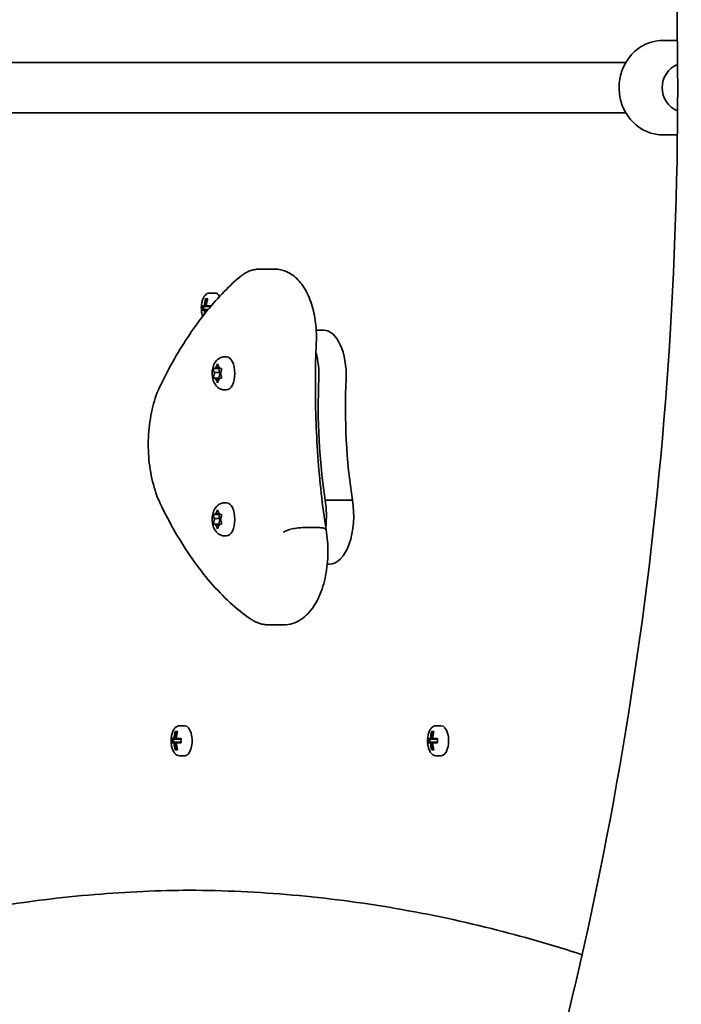
# Model space of a CAD drawing. Units: millimetres. Extents: x -3926 to 4223, y -3765 to 3975.
# Drawn here: x -329 to -119, y 1733 to 2046 of the extents above; entities that cross this region are included whole.
import ezdxf

# ---------------------------------------------------------------- set-up
doc = ezdxf.new("R2010")
doc.units = ezdxf.units.MM
doc.layers.add('Widoczne (ISO)', color=7, linetype='Continuous', lineweight=35)

msp = doc.modelspace()

# ---------------------------------------------------------------- linework, layer by layer
at = {"layer": 'Widoczne (ISO)'}
for p, q in [((-120.29, 2039.18), (-124.95, 2039.18)), ((-528.67, 2032.18), (-137.31, 2032.18)), ((-136.69, 2032.18), (-137.31, 2032.18)), ((-528.67, 2016.18), (-137.31, 2016.18)), ((-137.31, 2016.18), (-136.69, 2016.18)), ((-120.29, 2009.18), (-124.95, 2009.18)), ((-253, 1966.54), (-248.23, 1966.54)), ((-267.29, 1958.93), (-268.99, 1958.93)), ((-270.28, 1957.12), (-269.58, 1957.12)), ((-269.63, 1956.93), (-270.07, 1956.93)), ((-269.75, 1956.93), (-269.66, 1956.83)), ((-271.4, 1954.88), (-270.67, 1954.88)), ((-270.67, 1953.48), (-271.4, 1953.48)), ((-270.51, 1954.68), (-271.19, 1954.68)), ((-271.19, 1953.68), (-270.51, 1953.68)), ((-270.87, 1953.68), (-270.87, 1954.68)), ((-270.51, 1954.68), (-269.81, 1954.68)), ((-269.81, 1953.68), (-270.51, 1953.68)), ((-269.97, 1954.88), (-270.41, 1954.88)), ((-270.41, 1953.48), (-269.97, 1953.48)), ((-269.97, 1954.88), (-268.46, 1954.88)), ((-269.62, 1953.48), (-269.97, 1953.48)), ((-268.62, 1954.68), (-269.81, 1954.68)), ((-269.81, 1953.68), (-269.46, 1953.68)), ((-235.09, 1947.13), (-232.7, 1947.13)), ((-264.25, 1938.66), (-263.61, 1938.66)), ((-267.75, 1934.91), (-266.04, 1934.91)), ((-267.52, 1933.65), (-267.69, 1934.53)), ((-267.57, 1934.97), (-266.97, 1935.14)), ((-267.52, 1933.65), (-265.79, 1933.65)), ((-266.97, 1935.14), (-266.6, 1936.09)), ((-266.97, 1935.14), (-265.97, 1935.14)), ((-266.34, 1936.09), (-265.97, 1935.14)), ((-266.04, 1934.91), (-265.6, 1935.04)), ((-265.79, 1933.65), (-266.04, 1934.91)), ((-265.97, 1935.14), (-265.37, 1934.97)), ((-265.25, 1934.53), (-265.47, 1933.41)), ((-267.75, 1931.91), (-266.04, 1931.91)), ((-267.69, 1932.29), (-267.47, 1933.41)), ((-266.97, 1931.68), (-267.57, 1931.85)), ((-266.97, 1931.68), (-265.97, 1931.68)), ((-266.6, 1930.73), (-266.97, 1931.68)), ((-265.97, 1931.68), (-266.34, 1930.73)), ((-266.04, 1931.91), (-265.74, 1933.41)), ((-265.6, 1931.79), (-266.04, 1931.91)), ((-265.37, 1931.85), (-265.97, 1931.68)), ((-265.47, 1933.41), (-265.25, 1932.29)), ((-264.25, 1928.16), (-263.61, 1928.16)), ((-232.26, 1893.1), (-223.6, 1893.1)), ((-266.97, 1888.76), (-266.6, 1889.71)), ((-266.34, 1889.71), (-265.97, 1888.76)), ((-264.25, 1892.28), (-263.61, 1892.28)), ((-267.75, 1888.53), (-266.04, 1888.53)), ((-267.52, 1887.27), (-267.69, 1888.15)), ((-267.69, 1885.91), (-267.47, 1887.03)), ((-267.57, 1888.59), (-266.97, 1888.76)), ((-267.52, 1887.27), (-265.79, 1887.27)), ((-266.97, 1888.76), (-265.97, 1888.76)), ((-266.04, 1888.53), (-265.6, 1888.66)), ((-265.79, 1887.27), (-266.04, 1888.53)), ((-266.04, 1885.53), (-265.74, 1887.03)), ((-265.97, 1888.76), (-265.37, 1888.59)), ((-265.25, 1888.15), (-265.47, 1887.03)), ((-265.47, 1887.03), (-265.25, 1885.91)), ((-267.75, 1885.53), (-266.04, 1885.53)), ((-266.97, 1885.3), (-267.57, 1885.47)), ((-266.97, 1885.3), (-265.97, 1885.3)), ((-266.6, 1884.35), (-266.97, 1885.3)), ((-265.97, 1885.3), (-266.34, 1884.35)), ((-265.6, 1885.41), (-266.04, 1885.53)), ((-265.37, 1885.47), (-265.97, 1885.3)), ((-239.15, 1884.4), (-234.39, 1884.4)), ((-264.25, 1881.78), (-263.61, 1881.78)), ((-231.59, 1872.77), (-230.87, 1872.77)), ((-250.21, 1853.5), (-245.45, 1853.5)), ((-276.89, 1821.43), (-278.59, 1821.43)), ((-195.39, 1821.43), (-197.09, 1821.43)), ((-279.88, 1819.62), (-279.18, 1819.62)), ((-279.23, 1819.43), (-279.67, 1819.43)), ((-279.35, 1819.43), (-279.26, 1819.33)), ((-198.38, 1819.62), (-197.68, 1819.62)), ((-197.73, 1819.43), (-198.17, 1819.43)), ((-197.85, 1819.43), (-197.76, 1819.33)), ((-281, 1817.38), (-280.27, 1817.38)), ((-280.27, 1815.98), (-281, 1815.98)), ((-280.1, 1817.18), (-280.79, 1817.18)), ((-280.79, 1816.18), (-280.1, 1816.18)), ((-280.47, 1816.18), (-280.47, 1817.18)), ((-280.1, 1817.18), (-279.4, 1817.18)), ((-279.4, 1816.18), (-280.1, 1816.18)), ((-279.57, 1817.38), (-280, 1817.38)), ((-280, 1815.98), (-279.57, 1815.98)), ((-279.57, 1817.38), (-278.06, 1817.38)), ((-278.06, 1815.98), (-279.57, 1815.98)), ((-278.07, 1817.18), (-279.4, 1817.18)), ((-279.4, 1816.18), (-278.07, 1816.18)), ((-199.5, 1817.38), (-198.77, 1817.38)), ((-198.77, 1815.98), (-199.5, 1815.98)), ((-198.6, 1817.18), (-199.29, 1817.18)), ((-199.29, 1816.18), (-198.6, 1816.18)), ((-198.97, 1816.18), (-198.97, 1817.18)), ((-198.6, 1817.18), (-197.9, 1817.18)), ((-197.9, 1816.18), (-198.6, 1816.18)), ((-198.07, 1817.38), (-198.5, 1817.38)), ((-198.5, 1815.98), (-198.07, 1815.98)), ((-198.07, 1817.38), (-196.56, 1817.38)), ((-196.56, 1815.98), (-198.07, 1815.98)), ((-196.57, 1817.18), (-197.9, 1817.18)), ((-197.9, 1816.18), (-196.57, 1816.18)), ((-279.18, 1813.74), (-279.88, 1813.74)), ((-279.23, 1813.93), (-279.67, 1813.93)), ((-279.26, 1814.04), (-279.35, 1813.93)), ((-276.89, 1811.93), (-278.59, 1811.93)), ((-197.68, 1813.74), (-198.38, 1813.74)), ((-197.73, 1813.93), (-198.17, 1813.93)), ((-197.76, 1814.04), (-197.85, 1813.93)), ((-195.39, 1811.93), (-197.09, 1811.93))]:
    msp.add_line(p, q, dxfattribs=at)
msp.add_arc((-117.16, 2024.18), 8, 112.5379, 247.4621, dxfattribs=at)
for centre, major_axis, ratio, start_param, end_param in [((-267.29, 1954.18), (0, 4.75), 0.5, 5.60326, 6.283185), ((-262.64, 1954.18), (0, -9.3), 0.866025, 4.390747, 4.637107), ((-262.54, 1954.18), (0, 9.11), 0.866025, 1.264302, 1.49392), ((-261.94, 1954.18), (0, 9.3), 0.866025, 1.249155, 1.495514), ((-263.76, 1954.18), (0, -8.85), 0.866025, 4.633278, 4.7915), ((-263.66, 1954.18), (0, 8.71), 0.866025, 1.512363, 1.62923), ((-262.64, 1954.18), (0, -9.3), 0.866025, 4.787671, 4.910911), ((-300.79, 2030), (43.19, -80.21), 0.23719, 5.823129, 5.826933), ((-262.54, 1954.18), (0, 9.11), 0.866025, 1.647673, 1.742575), ((-261.94, 1954.18), (0, 9.3), 0.866025, 1.646079, 1.688099), ((-260.82, 1954.18), (0, 8.85), 0.866025, 1.491685, 1.492106), ((-232.7, 1932.88), (0, 14.25), 0.5, 4.624057, 6.283185), ((-241.36, 1932.88), (0, -14.25), 0.5, 1.482464, 2.093157), ((-263.61, 1933.41), (0, 5.25), 0.5, 3.141593, 6.283185), ((-267.56, 1933.48), (0, 0.189), 0.5, 4.332989, 5.85059), ((-265.83, 1933.48), (0, 0.189), 0.5, 4.332989, 5.85059), ((-183.8, 1922.69), (0, -101.32), 0.5, 4.624057, 5.008706), ((-175.14, 1922.69), (0, -101.32), 0.5, 4.624057, 5.008706), ((-239.53, 1888.15), (0, -15.37), 0.5, 1.327776, 1.898833), ((-230.87, 1888.15), (0, -15.37), 0.5, 0, 1.898833), ((-263.61, 1887.03), (0, 5.25), 0.5, 3.141593, 6.283185), ((-267.56, 1887.1), (0, 0.189), 0.5, 4.332989, 5.85059), ((-265.83, 1887.1), (0, 0.189), 0.5, 4.332989, 5.85059), ((-276.89, 1816.68), (0, -4.75), 0.5, 0, 3.141593), ((-195.39, 1816.68), (0, -4.75), 0.5, 0, 3.141593), ((-272.23, 1816.68), (0, -9.3), 0.866025, 4.390747, 4.637107), ((-272.13, 1816.68), (0, 9.11), 0.866025, 1.264302, 1.49392), ((-271.53, 1816.68), (0, 9.3), 0.866025, 1.249155, 1.495514), ((-190.73, 1816.68), (0, -9.3), 0.866025, 4.390747, 4.637107), ((-190.63, 1816.68), (0, 9.11), 0.866025, 1.264302, 1.49392), ((-190.03, 1816.68), (0, 9.3), 0.866025, 1.249155, 1.495514), ((-273.35, 1816.68), (0, -8.85), 0.866025, 4.633278, 4.7915), ((-273.26, 1816.68), (0, 8.71), 0.866025, 1.512363, 1.62923), ((-272.23, 1816.68), (0, -9.3), 0.866025, 4.787671, 5.034031), ((-310.39, 1892.5), (43.19, -80.21), 0.23719, 5.823129, 5.826933), ((-272.13, 1816.68), (0, 9.11), 0.866025, 1.647673, 1.87729), ((-271.53, 1816.68), (0, 9.3), 0.866025, 1.646079, 1.892438), ((-270.41, 1816.68), (0, 8.85), 0.866025, 1.491685, 1.649908), ((-191.85, 1816.68), (0, -8.85), 0.866025, 4.633278, 4.7915), ((-191.76, 1816.68), (0, 8.71), 0.866025, 1.512363, 1.62923), ((-190.73, 1816.68), (0, -9.3), 0.866025, 4.787671, 5.034031), ((-228.89, 1892.5), (43.19, -80.21), 0.23719, 5.823129, 5.826933), ((-190.63, 1816.68), (0, 9.11), 0.866025, 1.647673, 1.87729), ((-190.03, 1816.68), (0, 9.3), 0.866025, 1.646079, 1.892438), ((-188.91, 1816.68), (0, 8.85), 0.866025, 1.491685, 1.649908)]:
    msp.add_ellipse(centre, major_axis=major_axis, ratio=ratio, start_param=start_param, end_param=end_param, dxfattribs=at)
for points, knots in [([(-204.76, 1574.63), (-182.73, 1629.04), (-164.71, 1686.72), (-137.48, 1806.12), (-128.27, 1867.84), (-119.06, 1992.64), (-119.06, 2055.73), (-128.27, 2180.53), (-137.48, 2242.25), (-164.71, 2361.65), (-182.73, 2419.33), (-204.76, 2473.74)], [4.192373, 4.192373, 4.192373, 4.192373, 4.40038, 4.40038, 4.608386, 4.608386, 4.816392, 4.816392, 5.024398, 5.024398, 5.232405, 5.232405, 5.232405, 5.232405]), ([(-124.95, 2009.18), (-126.41, 2009.18), (-127.86, 2009.43), (-130.63, 2010.41), (-131.94, 2011.13), (-134.31, 2012.99), (-135.35, 2014.13), (-137.08, 2016.71), (-137.75, 2018.16), (-138.64, 2021.23), (-138.85, 2022.85), (-138.8, 2026.08), (-138.53, 2027.69), (-137.52, 2030.75), (-136.79, 2032.19), (-134.93, 2034.73), (-133.82, 2035.84), (-131.32, 2037.61), (-129.95, 2038.27), (-127.35, 2039.01), (-126.15, 2039.18), (-124.95, 2039.18)], [3.141593, 3.141593, 3.141593, 3.141593, 3.449587, 3.449587, 3.760436, 3.760436, 4.077977, 4.077977, 4.402328, 4.402328, 4.731039, 4.731039, 5.06107, 5.06107, 5.389424, 5.389424, 5.712979, 5.712979, 6.029381, 6.029381, 6.283185, 6.283185, 6.283185, 6.283185]), ([(-253, 1966.54), (-253.48, 1966.54), (-253.96, 1966.5), (-254.92, 1966.34), (-255.38, 1966.23), (-256.28, 1965.93), (-256.72, 1965.75), (-257.55, 1965.34), (-257.95, 1965.11), (-258.71, 1964.6), (-259.07, 1964.32), (-259.42, 1964.03)], [2.1364242, 2.1364242, 2.1364242, 2.1364242, 2.2173588, 2.2173588, 2.2982934, 2.2982934, 2.379228, 2.379228, 2.4601625, 2.4601625, 2.5410971, 2.5410971, 2.5410971, 2.5410971]), ([(-248.23, 1966.54), (-247, 1966.54), (-245.77, 1966.27), (-243.42, 1965.29), (-242.32, 1964.52), (-240.12, 1962.46), (-239.12, 1961.05), (-237.39, 1957.83), (-236.7, 1955.99), (-235.66, 1952.08), (-235.31, 1950.01), (-235.02, 1946.33), (-235, 1944.75), (-235.07, 1943.17)], [4.146761, 4.146761, 4.146761, 4.146761, 4.353233, 4.353233, 4.586604, 4.586604, 4.896852, 4.896852, 5.228678, 5.228678, 5.560504, 5.560504, 5.805889, 5.805889, 5.805889, 5.805889]), ([(-259.42, 1964.03), (-261.33, 1962.39), (-263.2, 1960.61), (-266.86, 1956.78), (-268.64, 1954.73), (-272.1, 1950.38), (-273.78, 1948.08), (-277.04, 1943.25), (-278.62, 1940.71), (-281.66, 1935.41), (-283.12, 1932.65), (-284.53, 1929.79)], [2.5410971, 2.5410971, 2.5410971, 2.5410971, 2.619055, 2.619055, 2.6970128, 2.6970128, 2.7749706, 2.7749706, 2.8529284, 2.8529284, 2.9308862, 2.9308862, 2.9308862, 2.9308862]), ([(-268.99, 1958.93), (-269.24, 1958.93), (-269.5, 1958.87), (-270, 1958.62), (-270.23, 1958.42), (-270.68, 1957.89), (-270.89, 1957.54), (-271.24, 1956.73), (-271.37, 1956.28), (-271.55, 1955.32), (-271.6, 1954.82), (-271.62, 1953.81), (-271.58, 1953.31), (-271.44, 1952.37), (-271.33, 1951.93), (-271.18, 1951.52)], [3.141593, 3.141593, 3.141593, 3.141593, 3.388802, 3.388802, 3.670002, 3.670002, 4.005294, 4.005294, 4.34784, 4.34784, 4.684151, 4.684151, 5.017974, 5.017974, 5.33819, 5.33819, 5.33819, 5.33819]), ([(-235.07, 1943.17), (-235.24, 1939.18), (-235.34, 1935.17), (-235.39, 1927.14), (-235.33, 1923.13), (-235.07, 1915.12), (-234.86, 1911.12), (-234.29, 1903.18), (-233.93, 1899.23), (-233.06, 1891.41), (-232.54, 1887.53), (-231.96, 1883.7)], [3.6188886, 3.6188886, 3.6188886, 3.6188886, 3.6958663, 3.6958663, 3.772844, 3.772844, 3.8498216, 3.8498216, 3.9267993, 3.9267993, 4.003757, 4.003757, 4.003757, 4.003757]), ([(-264.25, 1928.16), (-264.62, 1928.16), (-264.98, 1928.23), (-265.67, 1928.46), (-265.98, 1928.64), (-266.58, 1929.08), (-266.84, 1929.36), (-267.35, 1930.05), (-267.56, 1930.46), (-267.93, 1931.43), (-268.05, 1931.99), (-268.17, 1933.11), (-268.17, 1933.66), (-268.06, 1934.77), (-267.95, 1935.31), (-267.56, 1936.39), (-267.29, 1936.93), (-266.53, 1937.8), (-266.12, 1938.14), (-265.22, 1938.54), (-264.81, 1938.64), (-264.35, 1938.66), (-264.3, 1938.66), (-264.25, 1938.66)], [1.047198, 1.047198, 1.047198, 1.047198, 1.217268, 1.217268, 1.402226, 1.402226, 1.636397, 1.636397, 1.971325, 1.971325, 2.401434, 2.401434, 2.820743, 2.820743, 3.239548, 3.239548, 3.671101, 3.671101, 3.972957, 3.972957, 4.166951, 4.166951, 4.18879, 4.18879, 4.18879, 4.18879]), ([(-284.53, 1929.79), (-285.57, 1927.67), (-286.4, 1925.33), (-287.66, 1920.35), (-288.08, 1917.72), (-288.52, 1912.33), (-288.53, 1909.58), (-288.13, 1904.19), (-287.72, 1901.54), (-286.49, 1896.54), (-285.68, 1894.19), (-284.66, 1892.05)], [2.930886, 2.930886, 2.930886, 2.930886, 3.238887, 3.238887, 3.546888, 3.546888, 3.854889, 3.854889, 4.16289, 4.16289, 4.470891, 4.470891, 4.470891, 4.470891]), ([(-284.66, 1892.05), (-283.11, 1888.82), (-281.48, 1885.72), (-278.07, 1879.82), (-276.29, 1877.03), (-272.58, 1871.76), (-270.66, 1869.29), (-266.68, 1864.69), (-264.63, 1862.57), (-260.4, 1858.7), (-258.22, 1856.94), (-255.99, 1855.39)], [4.4708907, 4.4708907, 4.4708907, 4.4708907, 4.5653349, 4.5653349, 4.659779, 4.659779, 4.7542232, 4.7542232, 4.8486673, 4.8486673, 4.9431115, 4.9431115, 4.9431115, 4.9431115]), ([(-264.25, 1881.78), (-264.62, 1881.78), (-264.98, 1881.85), (-265.67, 1882.08), (-265.98, 1882.26), (-266.58, 1882.7), (-266.84, 1882.98), (-267.35, 1883.67), (-267.56, 1884.08), (-267.93, 1885.05), (-268.05, 1885.61), (-268.17, 1886.72), (-268.17, 1887.28), (-268.06, 1888.39), (-267.95, 1888.93), (-267.56, 1890.01), (-267.29, 1890.55), (-266.53, 1891.41), (-266.12, 1891.76), (-265.22, 1892.16), (-264.81, 1892.26), (-264.35, 1892.28), (-264.3, 1892.28), (-264.25, 1892.28)], [1.047198, 1.047198, 1.047198, 1.047198, 1.217268, 1.217268, 1.402226, 1.402226, 1.636397, 1.636397, 1.971325, 1.971325, 2.401434, 2.401434, 2.820743, 2.820743, 3.239548, 3.239548, 3.671101, 3.671101, 3.972957, 3.972957, 4.166951, 4.166951, 4.18879, 4.18879, 4.18879, 4.18879]), ([(-245.53, 1882.94), (-245.52, 1882.94), (-245.52, 1882.95), (-245.21, 1883.14), (-244.8, 1883.34), (-243.83, 1883.69), (-243.28, 1883.85), (-242.1, 1884.12), (-241.49, 1884.22), (-240.28, 1884.37), (-239.69, 1884.4), (-239.15, 1884.4)], [-0.7485428, -0.7485428, -0.7485428, -0.7485428, -0.7458735, -0.7458735, -0.5566503, -0.5566503, -0.3710801, -0.3710801, -0.1855342, -0.1855342, 0, 0, 0, 0]), ([(-231.96, 1883.7), (-231.55, 1881.33), (-231.36, 1878.85), (-231.42, 1873.94), (-231.66, 1871.5), (-232.58, 1866.83), (-233.25, 1864.59), (-235.09, 1860.48), (-236.25, 1858.6), (-239.08, 1855.67), (-240.71, 1854.53), (-243.53, 1853.66), (-244.49, 1853.5), (-245.45, 1853.5)], [5.387859, 5.387859, 5.387859, 5.387859, 5.741145, 5.741145, 6.090333, 6.090333, 6.444757, 6.444757, 6.810123, 6.810123, 7.134698, 7.134698, 7.288354, 7.288354, 7.288354, 7.288354]), ([(-231.96, 1883.7), (-231.98, 1883.8), (-232.04, 1883.9), (-232.33, 1884.12), (-232.61, 1884.22), (-233.38, 1884.37), (-233.85, 1884.4), (-234.39, 1884.4)], [-0.4874591, -0.4874591, -0.4874591, -0.4874591, -0.3710801, -0.3710801, -0.1855342, -0.1855342, 0, 0, 0, 0]), ([(-255.99, 1855.39), (-255.66, 1855.16), (-255.32, 1854.95), (-254.61, 1854.56), (-254.24, 1854.38), (-253.48, 1854.08), (-253.09, 1853.94), (-252.29, 1853.73), (-251.88, 1853.64), (-251.05, 1853.53), (-250.63, 1853.5), (-250.21, 1853.5)], [4.9431115, 4.9431115, 4.9431115, 4.9431115, 5.0100926, 5.0100926, 5.0770736, 5.0770736, 5.1440547, 5.1440547, 5.2110358, 5.2110358, 5.2780169, 5.2780169, 5.2780169, 5.2780169]), ([(-278.59, 1821.43), (-278.84, 1821.43), (-279.1, 1821.37), (-279.59, 1821.12), (-279.83, 1820.92), (-280.28, 1820.39), (-280.49, 1820.04), (-280.83, 1819.23), (-280.97, 1818.78), (-281.15, 1817.82), (-281.2, 1817.32), (-281.22, 1816.31), (-281.18, 1815.81), (-281.03, 1814.84), (-280.91, 1814.38), (-280.6, 1813.54), (-280.4, 1813.16), (-279.93, 1812.53), (-279.65, 1812.28), (-279.1, 1812), (-278.84, 1811.93), (-278.59, 1811.93)], [3.141593, 3.141593, 3.141593, 3.141593, 3.388802, 3.388802, 3.670002, 3.670002, 4.005294, 4.005294, 4.34784, 4.34784, 4.684151, 4.684151, 5.017974, 5.017974, 5.353535, 5.353535, 5.694833, 5.694833, 6.034903, 6.034903, 6.283185, 6.283185, 6.283185, 6.283185]), ([(-197.09, 1821.43), (-197.34, 1821.43), (-197.6, 1821.37), (-198.09, 1821.12), (-198.33, 1820.92), (-198.78, 1820.39), (-198.99, 1820.04), (-199.33, 1819.23), (-199.47, 1818.78), (-199.65, 1817.82), (-199.7, 1817.32), (-199.72, 1816.31), (-199.68, 1815.81), (-199.53, 1814.84), (-199.41, 1814.38), (-199.1, 1813.54), (-198.9, 1813.16), (-198.43, 1812.53), (-198.15, 1812.28), (-197.6, 1812), (-197.34, 1811.93), (-197.09, 1811.93)], [3.141593, 3.141593, 3.141593, 3.141593, 3.388802, 3.388802, 3.670002, 3.670002, 4.005294, 4.005294, 4.34784, 4.34784, 4.684151, 4.684151, 5.017974, 5.017974, 5.353535, 5.353535, 5.694833, 5.694833, 6.034903, 6.034903, 6.283185, 6.283185, 6.283185, 6.283185]), ([(-435.39, 1735.31), (-424.68, 1739.82), (-413.93, 1743.87), (-392.36, 1751.1), (-381.54, 1754.26), (-359.85, 1759.68), (-348.98, 1761.94), (-327.21, 1765.56), (-316.3, 1766.92), (-295.27, 1768.67), (-285.15, 1769.12), (-275.02, 1769.18)], [2.9342717, 2.9342717, 2.9342717, 2.9342717, 2.9757359, 2.9757359, 3.0172001, 3.0172001, 3.0586643, 3.0586643, 3.1001285, 3.1001285, 3.1385784, 3.1385784, 3.1385784, 3.1385784]), ([(-150.58, 1748.7), (-160.14, 1751.81), (-169.74, 1754.57), (-190.19, 1759.68), (-201.06, 1761.94), (-222.84, 1765.56), (-233.74, 1766.92), (-255.56, 1768.73), (-266.48, 1769.18), (-277.4, 1769.18)], [2.9804469, 2.9804469, 2.9804469, 2.9804469, 3.0172001, 3.0172001, 3.0586643, 3.0586643, 3.1001285, 3.1001285, 3.1415927, 3.1415927, 3.1415927, 3.1415927])]:
    msp.add_open_spline(points, degree=3, knots=knots, dxfattribs=at)
for points in [[(-270.28, 1957.12), (-270.21, 1957.06), (-270.14, 1957), (-270.07, 1956.93)], [(-271.4, 1954.88), (-271.33, 1954.82), (-271.26, 1954.76), (-271.19, 1954.69)], [(-271.4, 1953.48), (-271.33, 1953.55), (-271.26, 1953.61), (-271.19, 1953.68)], [(-270.67, 1954.88), (-270.63, 1954.85), (-270.59, 1954.82), (-270.54, 1954.78)], [(-270.67, 1953.48), (-270.63, 1953.52), (-270.59, 1953.55), (-270.54, 1953.58)], [(-269.97, 1954.88), (-269.96, 1954.85), (-269.95, 1954.82), (-269.94, 1954.78)], [(-269.97, 1953.48), (-269.96, 1953.52), (-269.95, 1953.55), (-269.94, 1953.58)], [(-267.75, 1934.91), (-267.7, 1934.93), (-267.63, 1934.95), (-267.57, 1934.97)], [(-267.69, 1934.53), (-267.72, 1934.65), (-267.74, 1934.78), (-267.75, 1934.91)], [(-266.6, 1936.09), (-266.56, 1936.19), (-266.51, 1936.3), (-266.45, 1936.41)], [(-266.45, 1936.41), (-266.42, 1936.3), (-266.38, 1936.19), (-266.34, 1936.09)], [(-265.37, 1934.97), (-265.31, 1934.95), (-265.24, 1934.93), (-265.16, 1934.91)], [(-265.16, 1934.91), (-265.19, 1934.78), (-265.22, 1934.65), (-265.25, 1934.53)], [(-267.75, 1931.91), (-267.74, 1932.04), (-267.72, 1932.17), (-267.69, 1932.29)], [(-267.57, 1931.85), (-267.63, 1931.87), (-267.7, 1931.89), (-267.75, 1931.91)], [(-266.45, 1930.41), (-266.51, 1930.52), (-266.56, 1930.63), (-266.6, 1930.73)], [(-266.34, 1930.73), (-266.38, 1930.63), (-266.42, 1930.52), (-266.45, 1930.41)], [(-265.16, 1931.91), (-265.24, 1931.89), (-265.31, 1931.87), (-265.37, 1931.85)], [(-265.25, 1932.29), (-265.22, 1932.17), (-265.19, 1932.04), (-265.16, 1931.91)], [(-266.6, 1889.71), (-266.56, 1889.81), (-266.51, 1889.92), (-266.45, 1890.03)], [(-266.45, 1890.03), (-266.42, 1889.92), (-266.38, 1889.81), (-266.34, 1889.71)], [(-267.75, 1888.53), (-267.7, 1888.55), (-267.63, 1888.57), (-267.57, 1888.59)], [(-267.69, 1888.15), (-267.72, 1888.27), (-267.74, 1888.4), (-267.75, 1888.53)], [(-265.37, 1888.59), (-265.31, 1888.57), (-265.24, 1888.55), (-265.16, 1888.53)], [(-265.16, 1888.53), (-265.19, 1888.4), (-265.22, 1888.27), (-265.25, 1888.15)], [(-267.75, 1885.53), (-267.74, 1885.66), (-267.72, 1885.79), (-267.69, 1885.91)], [(-267.57, 1885.47), (-267.63, 1885.49), (-267.7, 1885.51), (-267.75, 1885.53)], [(-266.45, 1884.03), (-266.51, 1884.14), (-266.56, 1884.25), (-266.6, 1884.35)], [(-266.34, 1884.35), (-266.38, 1884.25), (-266.42, 1884.14), (-266.45, 1884.03)], [(-265.16, 1885.53), (-265.24, 1885.51), (-265.31, 1885.49), (-265.37, 1885.47)], [(-265.25, 1885.91), (-265.22, 1885.79), (-265.19, 1885.66), (-265.16, 1885.53)], [(-279.88, 1819.62), (-279.81, 1819.56), (-279.74, 1819.5), (-279.67, 1819.43)], [(-198.38, 1819.62), (-198.31, 1819.56), (-198.24, 1819.5), (-198.17, 1819.43)], [(-281, 1817.38), (-280.93, 1817.32), (-280.86, 1817.26), (-280.79, 1817.19)], [(-281, 1815.98), (-280.93, 1816.05), (-280.86, 1816.11), (-280.79, 1816.18)], [(-280.27, 1817.38), (-280.23, 1817.35), (-280.18, 1817.32), (-280.14, 1817.28)], [(-280.27, 1815.98), (-280.23, 1816.02), (-280.18, 1816.05), (-280.14, 1816.08)], [(-279.57, 1817.38), (-279.56, 1817.35), (-279.55, 1817.32), (-279.54, 1817.28)], [(-279.57, 1815.98), (-279.56, 1816.02), (-279.55, 1816.05), (-279.54, 1816.08)], [(-199.5, 1817.38), (-199.43, 1817.32), (-199.36, 1817.26), (-199.29, 1817.19)], [(-199.5, 1815.98), (-199.43, 1816.05), (-199.36, 1816.11), (-199.29, 1816.18)], [(-198.77, 1817.38), (-198.73, 1817.35), (-198.68, 1817.32), (-198.64, 1817.28)], [(-198.77, 1815.98), (-198.73, 1816.02), (-198.68, 1816.05), (-198.64, 1816.08)], [(-198.07, 1817.38), (-198.06, 1817.35), (-198.05, 1817.32), (-198.04, 1817.28)], [(-198.07, 1815.98), (-198.06, 1816.02), (-198.05, 1816.05), (-198.04, 1816.08)], [(-279.67, 1813.93), (-279.74, 1813.87), (-279.81, 1813.81), (-279.88, 1813.74)], [(-198.17, 1813.93), (-198.24, 1813.87), (-198.31, 1813.81), (-198.38, 1813.74)]]:
    msp.add_open_spline(points, degree=3, dxfattribs=at)
for points, weights in [([(-271.19, 1954.69), (-271.19, 1954.69), (-271.19, 1954.68)], [1.08460634688, 1.08467217646, 1.08473776235]), ([(-271.19, 1953.68), (-271.19, 1953.68), (-271.19, 1953.68)], [1.08473776235, 1.08467217646, 1.08460634688]), ([(-270.41, 1954.88), (-270.48, 1954.83), (-270.54, 1954.78)], [1, 0.999996409343, 0.999996436386]), ([(-270.54, 1954.78), (-270.53, 1954.73), (-270.51, 1954.68)], [0.999996436383, 0.99999640934, 1]), ([(-270.51, 1953.68), (-270.53, 1953.63), (-270.54, 1953.58)], [1, 0.999996409341, 0.999996436384]), ([(-269.81, 1954.68), (-269.88, 1954.73), (-269.94, 1954.78)], [1, 0.999996409341, 0.999996436384]), ([(-269.94, 1953.58), (-269.88, 1953.63), (-269.81, 1953.68)], [0.999996436385, 0.999996409341, 1]), ([(-280.79, 1817.19), (-280.79, 1817.19), (-280.79, 1817.18)], [1.08460634688, 1.08467217646, 1.08473776235]), ([(-280.79, 1816.18), (-280.79, 1816.18), (-280.79, 1816.18)], [1.08473776235, 1.08467217646, 1.08460634688]), ([(-280, 1817.38), (-280.07, 1817.33), (-280.14, 1817.28)], [1, 0.999996409343, 0.999996436386]), ([(-280.14, 1817.28), (-280.12, 1817.23), (-280.1, 1817.18)], [0.999996436383, 0.99999640934, 1]), ([(-280.1, 1816.18), (-280.12, 1816.13), (-280.14, 1816.08)], [1, 0.999996409341, 0.999996436384]), ([(-279.4, 1817.18), (-279.47, 1817.23), (-279.54, 1817.28)], [1, 0.999996409341, 0.999996436384]), ([(-279.54, 1816.08), (-279.47, 1816.13), (-279.4, 1816.18)], [0.999996436385, 0.999996409341, 1]), ([(-199.29, 1817.19), (-199.29, 1817.19), (-199.29, 1817.18)], [1.08460634688, 1.08467217646, 1.08473776235]), ([(-199.29, 1816.18), (-199.29, 1816.18), (-199.29, 1816.18)], [1.08473776235, 1.08467217646, 1.08460634688]), ([(-198.5, 1817.38), (-198.57, 1817.33), (-198.64, 1817.28)], [1, 0.999996409343, 0.999996436386]), ([(-198.64, 1817.28), (-198.62, 1817.23), (-198.6, 1817.18)], [0.999996436383, 0.99999640934, 1]), ([(-198.6, 1816.18), (-198.62, 1816.13), (-198.64, 1816.08)], [1, 0.999996409341, 0.999996436384]), ([(-197.9, 1817.18), (-197.97, 1817.23), (-198.04, 1817.28)], [1, 0.999996409341, 0.999996436384]), ([(-198.04, 1816.08), (-197.97, 1816.13), (-197.9, 1816.18)], [0.999996436385, 0.999996409341, 1])]:
    msp.add_rational_spline(points, weights, degree=2, dxfattribs=at)

doc.saveas('drawing.dxf')
